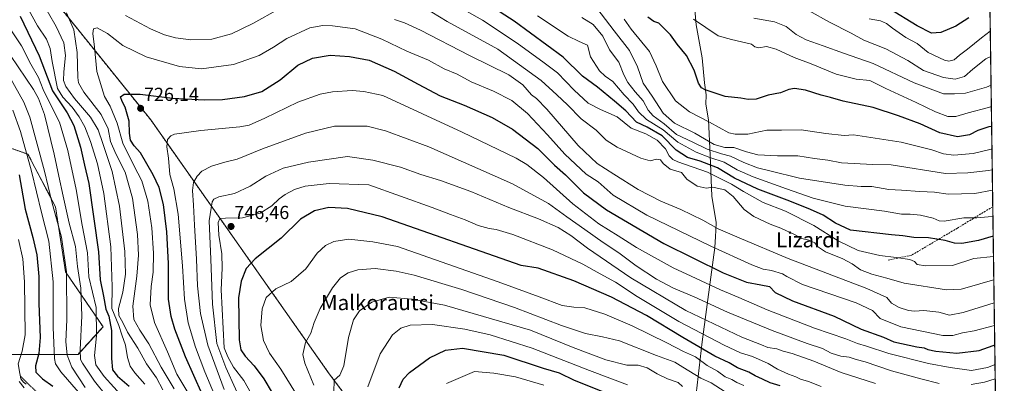
# Model space of a CAD drawing. Units: metres. Extents: x 593457 to 596893, y 4754516 to 4756876.
# Drawn here: x 596367 to 596889, y 4754900 to 4755093 of the extents above; entities that cross this region are included whole.
import ezdxf
from ezdxf.enums import TextEntityAlignment as Align

# ---------------------------------------------------------------- set-up
doc = ezdxf.new("R2010")
doc.units = ezdxf.units.M
doc.header["$MEASUREMENT"] = 0
doc.linetypes.add('TRAZOS', pattern=[0.75, 0.5, -0.25])
doc.linetypes.add('TRAZOSX2', pattern=[1.5, 1, -0.5])
for name, color, linetype, lineweight in [('Arbolado forestal', 92, 'TRAZOS', 0), ('Arbolado forestal CxS', 92, 'Continuous', 0), ('Carátula', 7, 'Continuous', 5), ('Comarca CxS', 133, 'Continuous', 0), ('Comunidad Autónoma CxS', 142, 'Continuous', 0), ('Curva de nivel maestra', 36, 'Continuous', 30), ('Curva de nivel normal', 36, 'Continuous', 0), ('Entidad de ámbito territorial', 19, 'Continuous', 0), ('Entidad de ámbito territorial CxS', 92, 'Continuous', 0), ('Escarpado lineal', 39, 'TRAZOS', 0), ('Municipio CxS', 142, 'Continuous', 0), ('Provincia CxS', 1, 'Continuous', 0), ('Punto de cota en terreno', 7, 'Continuous', 0), ('Rótulo de punto de cota en terreno', 19, 'Continuous', 0), ('Senda', 19, 'TRAZOSX2', 0), ('Texto cartográfico', 19, 'Continuous', 0)]:
    doc.layers.add(name, color=color, linetype=linetype, lineweight=lineweight)
doc.styles.add('Arial', font='txt', dxfattribs={"height": 0.2})

# ---------------------------------------------------------------- blocks, each defined once
blk = doc.blocks.new('*U151')
at = {"layer": 'Arbolado forestal CxS', "color": 92, "linetype": 'Continuous', "lineweight": 0}
blk.add_polyline3d([(596875.77, 4755492.76, 538.07), (596888.6, 4754585.5, 885.45), (596874.41, 4754599.69, 882.17), (596851.77, 4754610.11, 878.26), (596836.82, 4754628.52, 872.67), (596809.25, 4754636.04, 863.44), (596777.93, 4754658.6, 858.14), (596744.33, 4754704.33, 840.39), (596732.2, 4754720.83, 833.43), (596718.51, 4754735.1, 831.78), (596708.64, 4754749.46, 831.9), (596693.83, 4754757.35, 831.7), (596675.85, 4754765.17, 826.1), (596650.91, 4754772.17, 820.09), (596627.9, 4754777.96, 802.79), (596608.92, 4754800.99, 787.15), (596530.8, 4754905.1, 763.71), (596436.06, 4755039.92, 727.77), (596318.83, 4755185.62, 684.67)], dxfattribs=at)
blk = doc.blocks.new('*U174')
at = {"layer": 'Curva de nivel normal', "color": 36, "linetype": 'Continuous', "lineweight": 0}
for points in [[(596881.91, 4755058.46, 665), (596879.41, 4755057.3, 665), (596868.37, 4755054.18, 665), (596862.58, 4755053.77, 665), (596856.62, 4755053.72, 665), (596841.02, 4755059.61, 665), (596819.4, 4755069.96, 665), (596803.58, 4755075.35, 665), (596792.76, 4755079.27, 665), (596783.83, 4755082.37, 665), (596778.53, 4755085.18, 665), (596773.1, 4755089.52, 665), (596767.07, 4755091.98, 665), (596756.07, 4755093.85, 665)], [(596366.22, 4754901.14, 665), (596368.98, 4754897.68, 665)]]:
    blk.add_polyline3d(points, dxfattribs=at)
blk = doc.blocks.new('*U175')
at = {"layer": 'Curva de nivel normal', "color": 36, "linetype": 'Continuous', "lineweight": 0}
blk.add_polyline3d([(596881.69, 4755073.63, 660), (596879.14, 4755072.27, 660), (596872.19, 4755066.81, 660), (596867.74, 4755062.92, 660), (596862.87, 4755061.61, 660), (596856.73, 4755062.5, 660), (596845.99, 4755066.18, 660), (596837.67, 4755071.41, 660), (596826.14, 4755077.61, 660), (596814.47, 4755082.17, 660), (596807.64, 4755086.01, 660), (596796.2, 4755091.9, 660), (596785.45, 4755097.82, 660)], dxfattribs=at)
blk = doc.blocks.new('*U213')
at = {"layer": 'Curva de nivel normal', "color": 36, "linetype": 'Continuous', "lineweight": 0}
blk.add_polyline3d([(596881.5, 4755087.09, 655), (596876.74, 4755083.57, 655), (596869.42, 4755077.44, 655), (596865.11, 4755074.3, 655), (596862.36, 4755071.8, 655), (596859.48, 4755071.14, 655), (596857.19, 4755071.6, 655), (596848.51, 4755075.72, 655), (596842.74, 4755080.52, 655), (596836.63, 4755083.65, 655), (596829.54, 4755088.58, 655), (596826.36, 4755091.06, 655), (596823.16, 4755092.52, 655), (596817.27, 4755093.64, 655)], dxfattribs=at)
blk = doc.blocks.new('*U228')
at = {"layer": 'Curva de nivel normal', "color": 36, "linetype": 'Continuous', "lineweight": 0}
for points in [[(596882.071281, 4755047.019215, 670), (596880.58, 4755046.47, 670), (596869.74, 4755043.62, 670), (596863.23, 4755041.68, 670), (596859.03, 4755041.78, 670), (596852.46, 4755044.2, 670), (596842.14, 4755049.17, 670), (596826.13, 4755056.6, 670), (596817.61, 4755060.78, 670), (596810.25, 4755061.63, 670), (596799.75, 4755064.17, 670), (596786.36, 4755069.64, 670), (596777.34, 4755073.12, 670), (596767.95, 4755077.54, 670), (596762.66, 4755078.85, 670), (596758.76, 4755078.25, 670), (596756.62, 4755078.66, 670), (596754.71, 4755080.08, 670), (596744.18, 4755082.56, 670), (596737.1, 4755084.59, 670), (596724.05, 4755093.35, 670)], [(596365.81, 4754976.5, 670), (596368.13, 4754966.19, 670), (596368.99, 4754954.04, 670), (596369.5, 4754925.77, 670), (596367.78, 4754917.11, 670), (596365.66, 4754910.5, 670), (596366.64, 4754905.34, 670), (596367.1, 4754902.48, 670), (596368.53, 4754900.66, 670), (596369.97, 4754899.7, 670)]]:
    blk.add_polyline3d(points, dxfattribs=at)
blk = doc.blocks.new('*U233')
at = {"layer": 'Curva de nivel maestra', "color": 36, "linetype": 'Continuous', "lineweight": 30}
for points in [[(596882.22, 4755036.49, 675), (596880.63, 4755036.24, 675), (596874.91, 4755034.28, 675), (596870.39, 4755031.99, 675), (596864.08, 4755030.88, 675), (596854.72, 4755033.06, 675), (596844.24, 4755037.86, 675), (596832.7, 4755042.14, 675), (596819.41, 4755046.58, 675), (596803.41, 4755049.89, 675), (596796.74, 4755051.79, 675), (596791.72, 4755053.02, 675), (596783.38, 4755055.75, 675), (596777.67, 4755056.67, 675), (596774.6, 4755056.1, 675), (596770.26, 4755054.33, 675), (596763.69, 4755052.99, 675), (596757.23, 4755050.93, 675), (596752.96, 4755050.68, 675), (596749.11, 4755051.48, 675), (596740.85, 4755052.32, 675), (596730.16, 4755055.94, 675), (596728.26, 4755056.99, 675), (596726.62, 4755059.43, 675), (596724.34, 4755066.38, 675), (596720.33, 4755074.06, 675), (596715.38, 4755080.2, 675), (596711.87, 4755085.1, 675), (596705.61, 4755091.31, 675), (596702.97, 4755092.11, 675), (596699.78, 4755094.48, 675)], [(596366.16, 4755010.86, 675), (596369.5, 4754992.53, 675), (596373.56, 4754977.59, 675), (596375.58, 4754968.28, 675), (596376.7, 4754956.73, 675), (596376.72, 4754942.42, 675), (596377.47, 4754924.44, 675), (596376.76, 4754915.96, 675), (596374.82, 4754909.44, 675), (596375.03, 4754906.11, 675), (596378.67, 4754902.43, 675), (596384.12, 4754898.58, 675)]]:
    blk.add_polyline3d(points, dxfattribs=at)
blk = doc.blocks.new('*U243')
at = {"layer": 'Curva de nivel maestra', "color": 36, "linetype": 'Continuous', "lineweight": 30}
blk.add_polyline3d([(596870.15, 4755094.04, 650), (596863.26, 4755089.72, 650), (596855.2, 4755086.4, 650), (596850.29, 4755085.94, 650), (596842.74, 4755089.86, 650), (596827.74, 4755099.13, 650)], dxfattribs=at)
blk = doc.blocks.new('5PATER')
at = {"layer": 'Carátula', "linetype": 'Continuous', "lineweight": 5}
h = blk.add_hatch(color=250, dxfattribs=at)
edge = h.paths.add_edge_path()
edge.add_ellipse((0, 0.01), major_axis=(-1.33, -1.34), ratio=0.999422, start_angle=0, end_angle=360)

msp = doc.modelspace()

# ---------------------------------------------------------------- linework, layer by layer
at = {"layer": 'Arbolado forestal', "color": 92, "linetype": 'TRAZOS', "lineweight": 0}
for points in [[(596875.77, 4755492.76, 538.07), (596876.11, 4755468.63, 545.59), (596876.57, 4755436.23, 559.32), (596876.97, 4755407.46, 569.09), (596882.82, 4754993.87, 693.58), (596888.6, 4754585.5, 885.45)], [(596732.2, 4754720.83, 833.43), (596718.51, 4754735.1, 831.78), (596708.63, 4754749.46, 831.9), (596693.83, 4754757.35, 831.7), (596675.85, 4754765.17, 826.1), (596650.91, 4754772.17, 820.09), (596627.9, 4754777.96, 802.79), (596608.92, 4754800.99, 787.15), (596530.8, 4754905.1, 763.71), (596436.06, 4755039.92, 727.78), (596318.82, 4755185.62, 684.67), (596292.74, 4755213.55, 672.59), (596280.02, 4755240.54, 665.81), (596262.23, 4755319.47, 657.11), (596246.36, 4755345.11, 650.21), (596227.52, 4755362.43, 645.22), (596209.2, 4755384.2, 641.48), (596192.26, 4755428.23, 642.53)], [(596340.35, 4755032.38, 661.82), (596370.9, 4755021.75, 679.75), (596385.51, 4754993.86, 686), (596390.82, 4754959.33, 684.01), (596410.74, 4754930.11, 696.36), (596397.46, 4754915.5, 688.94), (596373.55, 4754915.5, 672.8), (596352.3, 4754915.5, 654.38)]]:
    msp.add_polyline3d(points, dxfattribs=at)
at = {"layer": 'Arbolado forestal CxS', "color": 92, "linetype": 'Continuous', "lineweight": 0}
for points in [[(596318.83, 4755185.62, 684.67), (596436.06, 4755039.92, 727.77), (596530.8, 4754905.1, 763.71), (596608.92, 4754800.99, 787.15)], [(596340.35, 4755032.38, 661.82), (596370.9, 4755021.75, 679.75), (596385.51, 4754993.86, 686), (596390.82, 4754959.33, 684.01), (596410.74, 4754930.11, 696.36), (596397.46, 4754915.5, 688.94), (596373.55, 4754915.5, 672.8), (596352.3, 4754915.5, 654.38)], [(596352.3, 4754915.5, 654.38), (596373.55, 4754915.5, 672.8), (596397.46, 4754915.5, 688.94), (596410.74, 4754930.11, 696.36), (596390.82, 4754959.33, 684.01), (596385.51, 4754993.86, 686), (596370.9, 4755021.75, 679.75), (596340.35, 4755032.38, 661.82)]]:
    msp.add_polyline3d(points, dxfattribs=at)
at = {"layer": 'Comarca CxS', "color": 133, "linetype": 'Continuous', "lineweight": 0}
msp.add_polyline3d([(596856.2, 4756876.25, 646.05), (596888.92, 4754562.78, 889.21), (595954.78, 4754549.82, 636.78)], dxfattribs=at)
msp.add_polyline3d([(596856.2, 4756876.25, 646.05), (596888.92, 4754562.78, 889.21), (595954.78, 4754549.82, 636.78)], dxfattribs=at)
at = {"layer": 'Comunidad Autónoma CxS', "color": 142, "linetype": 'Continuous', "lineweight": 0}
msp.add_polyline3d([(596888.92, 4754562.78, 889.21), (593489.23, 4754515.61, 893.06), (593457.66, 4756829.08, 964.37), (596856.2, 4756876.25, 646.05), (596888.92, 4754562.78, 889.21)], close=True, dxfattribs=at)
msp.add_polyline3d([(596888.92, 4754562.78, 889.21), (593489.23, 4754515.61, 893.06), (593457.66, 4756829.08, 964.37), (596856.2, 4756876.25, 646.05), (596888.92, 4754562.78, 889.21)], close=True, dxfattribs=at)
at = {"layer": 'Curva de nivel maestra', "color": 36, "linetype": 'Continuous', "lineweight": 30}
for points in [[(596883.04, 4754978.24, 700), (596875.31, 4754975.98, 700), (596866.3, 4754974.4, 700), (596862.41, 4754974.48, 700), (596857.63, 4754975.9, 700), (596848.65, 4754977.38, 700), (596840.97, 4754977.57, 700), (596835.07, 4754978.48, 700), (596829.07, 4754978.97, 700), (596807.37, 4754981.42, 700), (596799.42, 4754985.04, 700), (596792.81, 4754989.41, 700), (596786.07, 4754992.31, 700), (596775.05, 4754996.82, 700), (596758.15, 4755003.2, 700), (596745.83, 4755009.03, 700), (596736.81, 4755014.52, 700), (596727.49, 4755018.1, 700), (596720.8, 4755020.03, 700), (596714.79, 4755023.89, 700), (596707.39, 4755031.51, 700), (596699.43, 4755036.01, 700), (596693.75, 4755038.79, 700), (596688.08, 4755044.78, 700), (596682.13, 4755049.83, 700), (596673.02, 4755057.36, 700), (596665.16, 4755063.2, 700), (596654.94, 4755073.29, 700), (596628.9, 4755092.4, 700), (596600.5, 4755110.7, 700)], [(596366.69, 4755095.06, 700), (596376.79, 4755074.01, 700), (596383.97, 4755055.39, 700), (596391.68, 4755043.71, 700), (596395.28, 4755036.88, 700), (596398.81, 4755025.45, 700), (596400.96, 4755015.89, 700), (596403.23, 4755006.26, 700), (596408.28, 4754969.96, 700), (596409.25, 4754955.09, 700), (596411.04, 4754946.44, 700), (596412.24, 4754939.44, 700), (596413.73, 4754935.77, 700), (596415.27, 4754928.11, 700), (596415.22, 4754913.23, 700), (596415.72, 4754907.26, 700), (596418.37, 4754903.97, 700), (596424.64, 4754898.56, 700)], [(596463.29, 4754894.36, 725), (596454.51, 4754914.21, 725), (596448.87, 4754928.92, 725), (596446.91, 4754935.52, 725), (596445.52, 4754944.81, 725), (596445.48, 4754963.77, 725), (596444.6, 4754980.45, 725), (596442.76, 4754995.12, 725), (596440.46, 4755004.02, 725), (596437.27, 4755010.74, 725), (596430.55, 4755022.44, 725), (596427.22, 4755026.19, 725), (596425.38, 4755029.11, 725), (596424.78, 4755032.93, 725), (596424.58, 4755039.3, 725), (596422.43, 4755046.62, 725), (596420.81, 4755049.65, 725), (596420.07, 4755052.14, 725), (596421.87, 4755053.58, 725), (596430.37, 4755053.62, 725), (596447.53, 4755051.55, 725), (596464.53, 4755050.54, 725), (596474.07, 4755050.81, 725), (596485.74, 4755052.4, 725), (596495.07, 4755055.06, 725), (596504.74, 4755061.29, 725), (596514.17, 4755069.01, 725), (596521.8, 4755072.77, 725), (596531.19, 4755074.24, 725), (596541.49, 4755073.66, 725), (596551.96, 4755071.66, 725), (596565.22, 4755065.86, 725), (596578.01, 4755058.89, 725), (596589.58, 4755052.74, 725), (596602.29, 4755047.81, 725), (596617.17, 4755041.25, 725), (596628.02, 4755035.09, 725), (596641.42, 4755024.81, 725), (596650.26, 4755015.97, 725), (596656.02, 4755010.72, 725), (596665.6, 4755001.3, 725), (596677.84, 4754992.21, 725), (596708.34, 4754974.34, 725), (596739.83, 4754958.71, 725), (596752.2, 4754953.86, 725), (596759.77, 4754952.41, 725), (596764.36, 4754951.44, 725), (596767.41, 4754948.26, 725), (596776.56, 4754943.83, 725), (596798.63, 4754935.79, 725), (596812.97, 4754928.89, 725), (596824.79, 4754924.55, 725), (596830.36, 4754922.22, 725), (596842.5, 4754919.47, 725), (596846.43, 4754918.91, 725), (596848.41, 4754918.04, 725), (596852.51, 4754917.13, 725), (596863.8, 4754916.12, 725), (596875.57, 4754917.47, 725), (596882.99, 4754920.18, 725), (596883.86, 4754920.47, 725)], [(596769.99, 4754898.71, 750), (596764.63, 4754900.33, 750), (596760.62, 4754902.32, 750), (596756.68, 4754904.04, 750), (596753.34, 4754906.04, 750), (596747.34, 4754908.37, 750), (596742.94, 4754910.98, 750), (596735.25, 4754914.62, 750), (596718.33, 4754924.36, 750), (596699.14, 4754936.1, 750), (596680.46, 4754945.86, 750), (596660.53, 4754954.49, 750), (596641.6, 4754961.27, 750), (596632.56, 4754962.66, 750), (596558.87, 4754988.57, 750), (596540.42, 4754992.92, 750), (596530.6, 4754993.36, 750), (596522.95, 4754991.68, 750), (596515.58, 4754987.19, 750), (596505.28, 4754977.1, 750), (596491.41, 4754966.27, 750), (596486.6, 4754960.98, 750), (596484.08, 4754954.32, 750), (596482.61, 4754945.44, 750), (596482.9, 4754923.28, 750), (596483.87, 4754917.91, 750), (596486.08, 4754914.45, 750), (596490.99, 4754909.36, 750), (596496.08, 4754902.44, 750), (596504.9, 4754887.6, 750)], [(596567.8, 4754897.77, 775), (596570.02, 4754902.3, 775), (596573.4, 4754905.89, 775), (596583.92, 4754913.71, 775), (596592.49, 4754917.76, 775), (596601.41, 4754918.78, 775), (596623.37, 4754915.07, 775), (596644.23, 4754908.19, 775), (596652.7, 4754905.61, 775), (596660.74, 4754901.86, 775), (596676.31, 4754895.64, 775)]]:
    msp.add_polyline3d(points, dxfattribs=at)
at = {"layer": 'Curva de nivel normal', "color": 36, "linetype": 'Continuous', "lineweight": 0}
for points in [[(596377.82, 4755103.77, 710), (596385.86, 4755089.44, 710), (596389.89, 4755080.84, 710), (596390.77, 4755074.04, 710), (596389.93, 4755065.51, 710), (596389.78, 4755060.77, 710), (596390.92, 4755057.72, 710), (596395.59, 4755051.25, 710), (596404.1, 4755041.39, 710), (596408.22, 4755034.6, 710), (596410.57, 4755027.4, 710), (596415.62, 4755012.6, 710), (596419.46, 4754994.11, 710), (596422.24, 4754970.13, 710), (596422.64, 4754958.11, 710), (596421.21, 4754948.44, 710), (596419.02, 4754939.76, 710), (596419.11, 4754936.07, 710), (596421.19, 4754932.38, 710), (596423.7, 4754927.23, 710), (596429.22, 4754918.72, 710), (596433.82, 4754910.44, 710), (596439.02, 4754903.03, 710), (596442.45, 4754896.67, 710)], [(596883.2, 4754967.48, 705), (596872.75, 4754966.32, 705), (596861.52, 4754962.69, 705), (596847.18, 4754962.5, 705), (596842.71, 4754963.22, 705), (596841.35, 4754964.8, 705), (596838.74, 4754965.78, 705), (596831.56, 4754966.93, 705), (596822.87, 4754967.89, 705), (596811.33, 4754970.67, 705), (596800.7, 4754975.73, 705), (596787.93, 4754983.96, 705), (596772.83, 4754991.46, 705), (596760.97, 4754996.05, 705), (596750.51, 4755001.88, 705), (596744.18, 4755005.88, 705), (596731.49, 4755012.18, 705), (596715.76, 4755017.74, 705), (596713.04, 4755018.95, 705), (596711.05, 4755020.89, 705), (596709.18, 4755024.64, 705), (596704.66, 4755029.16, 705), (596698.68, 4755032.54, 705), (596691, 4755035.48, 705), (596683.46, 4755041.6, 705), (596674.6, 4755045.41, 705), (596668.12, 4755048.82, 705), (596660.68, 4755055.71, 705), (596651.85, 4755064.88, 705), (596644.85, 4755070.26, 705), (596630.44, 4755080.72, 705), (596612.04, 4755092.85, 705), (596590.95, 4755104.87, 705)], [(596369.33, 4755102.03, 705), (596375.96, 4755089.88, 705), (596380.82, 4755082.74, 705), (596382.76, 4755077.91, 705), (596383.8, 4755070.99, 705), (596386.63, 4755056.52, 705), (596389.34, 4755052.04, 705), (596394.29, 4755046.7, 705), (596398, 4755041.64, 705), (596401.1, 4755036.18, 705), (596404.12, 4755028.53, 705), (596407.82, 4755016.64, 705), (596411.17, 4755000.81, 705), (596414.96, 4754972.63, 705), (596415.55, 4754951.41, 705), (596415.46, 4754939.83, 705), (596419.14, 4754930.84, 705), (596420.78, 4754925.82, 705), (596422.68, 4754920.38, 705), (596423.78, 4754913.82, 705), (596425.17, 4754909.2, 705), (596427.56, 4754905.6, 705), (596432.87, 4754899.67, 705)], [(596504.18, 4755098.85, 715), (596490.15, 4755091.16, 715), (596478.86, 4755085.68, 715), (596468.39, 4755082.84, 715), (596457.4, 4755082.39, 715), (596449.17, 4755083.49, 715), (596443.28, 4755085.14, 715), (596435.85, 4755088.22, 715), (596422.74, 4755095.29, 715)], [(596883.37, 4754955.03, 710), (596880.14, 4754954.08, 710), (596871.74, 4754951.72, 710), (596866.07, 4754950.01, 710), (596858.26, 4754949.66, 710), (596835.84, 4754953.21, 710), (596826.65, 4754956.02, 710), (596818.67, 4754958.04, 710), (596812.64, 4754960.34, 710), (596808.28, 4754963.56, 710), (596803.26, 4754966.28, 710), (596794, 4754969.94, 710), (596789.78, 4754972.82, 710), (596788.33, 4754974.61, 710), (596785.15, 4754976.19, 710), (596781.5, 4754977.05, 710), (596777.88, 4754978.94, 710), (596770.44, 4754982.4, 710), (596764.7, 4754984.52, 710), (596756.1, 4754988.6, 710), (596750.98, 4754992.46, 710), (596745.11, 4754999.25, 710), (596740.59, 4755002.73, 710), (596736.6, 4755003.77, 710), (596734.29, 4755004.24, 710), (596730.68, 4755003.7, 710), (596725.93, 4755004.7, 710), (596720.43, 4755008.42, 710), (596717.65, 4755012.08, 710), (596711.56, 4755013.87, 710), (596707.87, 4755016.8, 710), (596706.52, 4755018.73, 710), (596704.41, 4755019.12, 710), (596701.05, 4755018.17, 710), (596696.05, 4755019.57, 710), (596683.54, 4755025.42, 710), (596677.7, 4755029.15, 710), (596672.39, 4755034.55, 710), (596664.5, 4755040.54, 710), (596657.16, 4755047.86, 710), (596651.54, 4755053.22, 710), (596643.19, 4755060.78, 710), (596620.12, 4755077.42, 710), (596593.25, 4755092.1, 710), (596577.04, 4755102.08, 710)], [(596882.55, 4755013.38, 685), (596880.58, 4755013.05, 685), (596869.59, 4755011.78, 685), (596857.76, 4755011.46, 685), (596828.91, 4755016.1, 685), (596819.22, 4755016.26, 685), (596802.49, 4755017.19, 685), (596795.36, 4755018.51, 685), (596788.28, 4755019.45, 685), (596779.34, 4755020.82, 685), (596768.61, 4755020.81, 685), (596758.09, 4755021.47, 685), (596752.07, 4755022.9, 685), (596745.41, 4755025.32, 685), (596740.65, 4755025.2, 685), (596735.04, 4755026.92, 685), (596724.65, 4755032.83, 685), (596713.97, 4755038.13, 685), (596707.84, 4755043.59, 685), (596702.04, 4755052.51, 685), (596697.36, 4755059.4, 685), (596694.39, 4755068.09, 685), (596690.04, 4755076.86, 685), (596682, 4755087.15, 685), (596672.71, 4755099.22, 685)], [(596391.31, 4755096.77, 715), (596395.19, 4755087.77, 715), (596396.99, 4755075.77, 715), (596397.34, 4755062.45, 715), (596397.76, 4755059.65, 715), (596400.61, 4755054.6, 715), (596409.76, 4755042.79, 715), (596413.44, 4755035.14, 715), (596414.7, 4755028.4, 715), (596417.48, 4755021.85, 715), (596422.47, 4755012.22, 715), (596426.34, 4754998.46, 715), (596428.97, 4754979.11, 715), (596429.52, 4754968.16, 715), (596428.66, 4754957, 715), (596426.6, 4754941.14, 715), (596427.06, 4754934.01, 715), (596430.2, 4754928.39, 715), (596434.96, 4754921, 715), (596441.63, 4754908.75, 715), (596448.46, 4754897.11, 715)], [(596883.54, 4754942.85, 715), (596867.11, 4754937.7, 715), (596859.77, 4754936.38, 715), (596854.13, 4754937.9, 715), (596846.27, 4754938.85, 715), (596841.2, 4754938.36, 715), (596838.07, 4754938.69, 715), (596833.07, 4754940.31, 715), (596829.04, 4754942.63, 715), (596826.66, 4754945.68, 715), (596816, 4754950.36, 715), (596774.29, 4754966.45, 715), (596748.2, 4754977.33, 715), (596737.16, 4754982.06, 715), (596728.95, 4754986.73, 715), (596717.34, 4754992.32, 715), (596706.62, 4754996.83, 715), (596694.58, 4755003.02, 715), (596681.78, 4755011.09, 715), (596672.85, 4755016.79, 715), (596662.79, 4755026.39, 715), (596646.17, 4755045.64, 715), (596640.72, 4755051.38, 715), (596638.1, 4755053.32, 715), (596633.55, 4755058.58, 715), (596626.12, 4755063.9, 715), (596605.09, 4755074.13, 715), (596579.21, 4755087.53, 715), (596570.67, 4755091.49, 715), (596565.31, 4755093.24, 715)], [(596882.9, 4754988.69, 695), (596880.38, 4754988.54, 695), (596874.41, 4754987.95, 695), (596867.41, 4754987.98, 695), (596857.04, 4754986.16, 695), (596854.39, 4754986.42, 695), (596851.13, 4754987.83, 695), (596844.43, 4754989.42, 695), (596838.94, 4754989.98, 695), (596834.41, 4754989.99, 695), (596825.41, 4754991.44, 695), (596804.4, 4754994.12, 695), (596787.44, 4754998.36, 695), (596773.38, 4755003.42, 695), (596755.62, 4755009.65, 695), (596747.14, 4755013.5, 695), (596740.21, 4755017.58, 695), (596732.7, 4755020.06, 695), (596725.5, 4755022.76, 695), (596715.7, 4755028.09, 695), (596707.9, 4755034.72, 695), (596699.04, 4755040.17, 695), (596694.75, 4755044.28, 695), (596692.06, 4755048.3, 695), (596687.23, 4755053.27, 695), (596681.2, 4755060.34, 695), (596677.11, 4755063.21, 695), (596674.13, 4755065.97, 695), (596669.45, 4755073.49, 695), (596667.77, 4755079.64, 695), (596663.43, 4755081.47, 695), (596657.59, 4755084.46, 695), (596641.25, 4755095.11, 695)], [(596882.7, 4755002.57, 690), (596873.21, 4755000.91, 690), (596859.07, 4755000.6, 690), (596851.95, 4755001.54, 690), (596844.06, 4755001.99, 690), (596834.41, 4755002.68, 690), (596827.61, 4755003.03, 690), (596818.55, 4755004.57, 690), (596812.89, 4755004.5, 690), (596804.3, 4755005.32, 690), (596780.21, 4755009.09, 690), (596764.48, 4755012.89, 690), (596757.93, 4755014.56, 690), (596750.7, 4755017.24, 690), (596743.59, 4755020.68, 690), (596738.82, 4755021.97, 690), (596731.2, 4755024.39, 690), (596723.73, 4755028.05, 690), (596714.93, 4755032.27, 690), (596708.46, 4755037.88, 690), (596702.59, 4755042.08, 690), (596700.01, 4755045.11, 690), (596697.29, 4755050.13, 690), (596692.98, 4755054.86, 690), (596689.09, 4755059.79, 690), (596687.12, 4755063.82, 690), (596684.42, 4755070.51, 690), (596679.42, 4755077.07, 690), (596675.85, 4755084.34, 690), (596670.86, 4755090.63, 690), (596664.75, 4755094.29, 690)], [(596882.39, 4755024.5, 680), (596882.03, 4755024.4, 680), (596872.4, 4755022.16, 680), (596862.07, 4755021.24, 680), (596856.74, 4755021.89, 680), (596850.41, 4755024.11, 680), (596834.19, 4755028.07, 680), (596808.86, 4755032.04, 680), (596804, 4755031.62, 680), (596794.3, 4755032.72, 680), (596781.12, 4755034.61, 680), (596770.74, 4755034.44, 680), (596762.92, 4755034.52, 680), (596752.84, 4755032.38, 680), (596746.08, 4755032.3, 680), (596742.74, 4755033.14, 680), (596732.42, 4755038.77, 680), (596721.82, 4755044.28, 680), (596714.38, 4755050.04, 680), (596707.57, 4755060.26, 680), (596704.22, 4755068.64, 680), (596700.66, 4755076.23, 680), (596690.88, 4755088.17, 680), (596687.25, 4755093.45, 680)], [(596362.16, 4755087.19, 695), (596367.56, 4755079.25, 695), (596372.46, 4755069.46, 695), (596376.45, 4755062.48, 695), (596379.02, 4755056.09, 695), (596382.73, 4755048.43, 695), (596387.59, 4755038.77, 695), (596392.06, 4755023.77, 695), (596396.42, 4755003.04, 695), (596399.71, 4754984.09, 695), (596402.47, 4754969.34, 695), (596403.28, 4754956.65, 695), (596407.09, 4754940.34, 695), (596407.34, 4754925.24, 695), (596406.29, 4754914.95, 695), (596406.93, 4754909.92, 695), (596411.29, 4754903.71, 695), (596421.55, 4754892.44, 695)], [(596883.72, 4754930.79, 720), (596872.99, 4754927.97, 720), (596866.68, 4754926.96, 720), (596861.68, 4754925.52, 720), (596856.28, 4754925.52, 720), (596833.98, 4754930.09, 720), (596823.1, 4754934.47, 720), (596818.9, 4754938.81, 720), (596810.28, 4754942.76, 720), (596781.77, 4754952.6, 720), (596773.52, 4754956.84, 720), (596771.22, 4754958.25, 720), (596765.36, 4754960.06, 720), (596761.02, 4754960.72, 720), (596754.94, 4754963.06, 720), (596733.28, 4754972.83, 720), (596699.33, 4754989.44, 720), (596681.48, 4754999.98, 720), (596673.45, 4755007.14, 720), (596667.06, 4755011.18, 720), (596655.69, 4755021.68, 720), (596646.64, 4755032, 720), (596635.97, 4755043.25, 720), (596627.7, 4755050.21, 720), (596617.95, 4755055.17, 720), (596606, 4755060.22, 720), (596598.6, 4755064.15, 720), (596591.7, 4755067.03, 720), (596583.48, 4755071.67, 720), (596572, 4755076.37, 720), (596558.67, 4755082.72, 720), (596544.54, 4755088.24, 720), (596532.52, 4755089.94, 720), (596527.36, 4755090.11, 720), (596520.54, 4755088.85, 720), (596508.2, 4755083.1, 720), (596501.23, 4755078.46, 720), (596493.58, 4755074.13, 720), (596479.94, 4755069.3, 720), (596462.96, 4755066.98, 720), (596451.3, 4755068.33, 720), (596433.7, 4755073.5, 720), (596421.27, 4755079.38, 720), (596413.07, 4755085.74, 720), (596407.54, 4755088.82, 720), (596405.63, 4755088.32, 720), (596405.26, 4755085.83, 720), (596406.18, 4755078.54, 720), (596407.36, 4755065.64, 720), (596411.52, 4755052.3, 720), (596414.49, 4755047.14, 720), (596418.16, 4755038.2, 720), (596421.27, 4755027.5, 720), (596427.02, 4755015.71, 720), (596431.4, 4755007.6, 720), (596434.55, 4754996.74, 720), (596436.66, 4754982.66, 720), (596437.59, 4754969.12, 720), (596437.28, 4754959.11, 720), (596436.3, 4754951.54, 720), (596435.72, 4754941.85, 720), (596437.96, 4754932.38, 720), (596444.86, 4754916.9, 720), (596449.98, 4754905.04, 720), (596455.71, 4754895.22, 720)], [(596357.58, 4755080.12, 690), (596373.77, 4755056.14, 690), (596376.52, 4755051.36, 690), (596379.63, 4755042.8, 690), (596384.88, 4755021.79, 690), (596387.22, 4755010.11, 690), (596389.65, 4754999.44, 690), (596392.72, 4754985.11, 690), (596396.09, 4754972.76, 690), (596397.15, 4754962.16, 690), (596399, 4754950.7, 690), (596399.52, 4754935.97, 690), (596398.56, 4754917.96, 690), (596398.82, 4754912.74, 690), (596399.8, 4754910.77, 690), (596406.26, 4754901.18, 690), (596412.78, 4754893.2, 690)], [(596361.34, 4755062.66, 685), (596368.76, 4755049.29, 685), (596371.86, 4755041.31, 685), (596379.75, 4755012.77, 685), (596383.5, 4754996.44, 685), (596388.62, 4754977.77, 685), (596391.34, 4754959.27, 685), (596391.55, 4754933.75, 685), (596391.06, 4754922.27, 685), (596391.72, 4754915.11, 685), (596394.22, 4754908.77, 685), (596401.3, 4754897.89, 685)], [(596884.01, 4754910.04, 730), (596880.06, 4754908.43, 730), (596871.47, 4754906.84, 730), (596860.11, 4754908.48, 730), (596848.62, 4754910.65, 730), (596827.65, 4754916, 730), (596815.82, 4754919.79, 730), (596811.02, 4754921.19, 730), (596804.78, 4754923.77, 730), (596788.25, 4754929.44, 730), (596763.14, 4754939.17, 730), (596748, 4754945.69, 730), (596738.4, 4754949.7, 730), (596722.74, 4754957.08, 730), (596713.16, 4754961.46, 730), (596693.74, 4754972.18, 730), (596684.07, 4754978.37, 730), (596673.73, 4754984.83, 730), (596660.04, 4754995.41, 730), (596644.41, 4755009.45, 730), (596635.56, 4755016.35, 730), (596629.98, 4755019.68, 730), (596601.23, 4755033.43, 730), (596559.24, 4755052.94, 730), (596549.03, 4755055.05, 730), (596542.96, 4755055.51, 730), (596532.48, 4755054.88, 730), (596525.9, 4755053.6, 730), (596514.07, 4755049.37, 730), (596496.62, 4755040.77, 730), (596488.19, 4755037.22, 730), (596483.28, 4755036.19, 730), (596462.68, 4755034.39, 730), (596448.71, 4755032.32, 730), (596446.64, 4755031.46, 730), (596444.98, 4755029.48, 730), (596444.55, 4755025.64, 730), (596445.39, 4755019.69, 730), (596446.17, 4755011.03, 730), (596448.23, 4755003.42, 730), (596450.6, 4754989.96, 730), (596452.88, 4754962.42, 730), (596453.96, 4754944.86, 730), (596455.99, 4754932.26, 730), (596459.79, 4754919.37, 730), (596464.71, 4754906.22, 730), (596469.9, 4754893.97, 730)], [(596362.83, 4755045.13, 680), (596366.96, 4755033.83, 680), (596372.8, 4755012.66, 680), (596378.02, 4754990.72, 680), (596381.9, 4754975.66, 680), (596384.23, 4754954, 680), (596384.24, 4754929.82, 680), (596385.06, 4754913.24, 680), (596385.57, 4754910.54, 680), (596388.26, 4754906.3, 680), (596397.72, 4754895.42, 680)], [(596475.07, 4754896.77, 735), (596466.31, 4754920.34, 735), (596462.44, 4754937.14, 735), (596460.88, 4754951.94, 735), (596460.34, 4754966.1, 735), (596459.2, 4754984.11, 735), (596458.82, 4754994.64, 735), (596458.17, 4755002.55, 735), (596458.66, 4755006.64, 735), (596460.61, 4755010.12, 735), (596463.23, 4755012.67, 735), (596468.3, 4755015.34, 735), (596475.42, 4755017.42, 735), (596481.95, 4755019.06, 735), (596495.41, 4755024.5, 735), (596518.17, 4755032.82, 735), (596533.58, 4755036.62, 735), (596550.95, 4755036.65, 735), (596560.67, 4755034.09, 735), (596583.61, 4755025.64, 735), (596628.01, 4755006.04, 735), (596647.16, 4754995.53, 735), (596656.73, 4754988.43, 735), (596666.42, 4754981.79, 735), (596676.11, 4754974.81, 735), (596684.32, 4754969.35, 735), (596693.52, 4754962.56, 735), (596704.34, 4754955.38, 735), (596713.33, 4754950.7, 735), (596724.37, 4754946.05, 735), (596742.14, 4754937.91, 735), (596765.73, 4754928.07, 735), (596784.37, 4754921.3, 735), (596792.4, 4754918.61, 735), (596797.04, 4754916.2, 735), (596802.23, 4754914.53, 735), (596806.58, 4754913.97, 735), (596810.38, 4754912.83, 735), (596815.07, 4754911.46, 735), (596829.06, 4754906.74, 735), (596844.63, 4754902.58, 735), (596854.31, 4754899.96, 735)], [(596820.63, 4754900.09, 740), (596802.37, 4754905.91, 740), (596787.8, 4754911.88, 740), (596776.31, 4754916.01, 740), (596771.53, 4754917.23, 740), (596768.21, 4754918.35, 740), (596763.41, 4754919.19, 740), (596760.01, 4754920.48, 740), (596749.62, 4754924.69, 740), (596719.98, 4754938.85, 740), (596690.78, 4754956.19, 740), (596667.86, 4754971.89, 740), (596658.9, 4754978.65, 740), (596652.13, 4754982.81, 740), (596641.8, 4754987.42, 740), (596626.01, 4754993.51, 740), (596605.86, 4755001.87, 740), (596589.82, 4755007.75, 740), (596579.31, 4755010.99, 740), (596568.55, 4755014.78, 740), (596553.88, 4755018.52, 740), (596540.42, 4755020.44, 740), (596519.67, 4755017.51, 740), (596506.38, 4755014.33, 740), (596497.03, 4755010.11, 740), (596488.75, 4755004.79, 740), (596480.48, 4755000.95, 740), (596472.09, 4754999.07, 740), (596469.44, 4754997.79, 740), (596468.69, 4754996.42, 740), (596467.11, 4754986.33, 740), (596467.96, 4754966.03, 740), (596468.74, 4754942.14, 740), (596471.14, 4754921.33, 740), (596475.97, 4754908.45, 740), (596486.22, 4754885.88, 740)], [(596791.74, 4754898.49, 745), (596785.02, 4754901.08, 745), (596780.85, 4754902.26, 745), (596778.39, 4754903.56, 745), (596774.46, 4754905.03, 745), (596768.67, 4754907.71, 745), (596763.58, 4754910.7, 745), (596755.39, 4754914.43, 745), (596749.03, 4754916.38, 745), (596740.3, 4754920.31, 745), (596716.21, 4754932.91, 745), (596694.2, 4754946.23, 745), (596682.72, 4754953.76, 745), (596674.43, 4754958.23, 745), (596665.36, 4754963.45, 745), (596649.18, 4754971, 745), (596628.1, 4754979.16, 745), (596619.33, 4754981.85, 745), (596615.62, 4754982.27, 745), (596609.78, 4754983.81, 745), (596602.92, 4754986.82, 745), (596595.17, 4754989.65, 745), (596585.44, 4754993.48, 745), (596551.79, 4755005.49, 745), (596530.74, 4755006.25, 745), (596518.07, 4755004.81, 745), (596512.41, 4755003.04, 745), (596507.36, 4755000.32, 745), (596504.23, 4754998.03, 745), (596500.36, 4754994.36, 745), (596494.07, 4754990.4, 745), (596484.66, 4754987.9, 745), (596475.74, 4754987.8, 745), (596472.79, 4754987.56, 745), (596471.81, 4754985.52, 745), (596472.21, 4754978.77, 745), (596473.73, 4754968.76, 745), (596473.87, 4754961.24, 745), (596473.38, 4754949.74, 745), (596475.02, 4754919, 745), (596476.99, 4754914.15, 745), (596479.91, 4754908.75, 745), (596485.48, 4754901.6, 745), (596491.01, 4754891.9, 745)], [(596750.69, 4754899.03, 755), (596747.05, 4754900.49, 755), (596744.31, 4754902.07, 755), (596740.78, 4754903.49, 755), (596736.74, 4754906.52, 755), (596731.21, 4754909.58, 755), (596725.03, 4754914.11, 755), (596718.79, 4754917, 755), (596709.92, 4754921.62, 755), (596691.47, 4754930.59, 755), (596677.02, 4754936.76, 755), (596666.44, 4754940.22, 755), (596660.54, 4754940.5, 755), (596654.26, 4754941.42, 755), (596642.05, 4754946.07, 755), (596620.37, 4754953.96, 755), (596566.98, 4754972.68, 755), (596553.93, 4754975.23, 755), (596541.11, 4754976.57, 755), (596533.18, 4754975.38, 755), (596528.74, 4754973.2, 755), (596524.41, 4754969.19, 755), (596518.41, 4754960.9, 755), (596510.59, 4754954.21, 755), (596502.46, 4754950.21, 755), (596497.29, 4754945.74, 755), (596495.14, 4754939.68, 755), (596494.53, 4754930.77, 755), (596495.84, 4754922.77, 755), (596499.08, 4754916.1, 755), (596505.02, 4754907.63, 755), (596513.79, 4754893.69, 755)], [(596740.73, 4754895.64, 760), (596733.44, 4754900.44, 760), (596727.99, 4754902.85, 760), (596718.28, 4754908.67, 760), (596714.2, 4754911.36, 760), (596704.4, 4754914.97, 760), (596684.68, 4754922.71, 760), (596675.77, 4754924.8, 760), (596666.74, 4754926.63, 760), (596654.07, 4754930.84, 760), (596629.09, 4754940.44, 760), (596601.09, 4754949.92, 760), (596575.77, 4754957.47, 760), (596566.34, 4754959.61, 760), (596555.04, 4754960.99, 760), (596545.9, 4754960.35, 760), (596540.81, 4754958.73, 760), (596536.79, 4754956.18, 760), (596532.48, 4754950.77, 760), (596526, 4754939.77, 760), (596522.68, 4754932.44, 760), (596520.99, 4754926.77, 760), (596518.18, 4754921.77, 760), (596516.82, 4754915.44, 760), (596517.78, 4754910.77, 760), (596522.59, 4754899.16, 760)], [(596718.17, 4754898.45, 765), (596715.81, 4754900.51, 765), (596710.25, 4754902.54, 765), (596704.69, 4754905.18, 765), (596699.36, 4754908.42, 765), (596694.6, 4754909.76, 765), (596688.56, 4754909.8, 765), (596677.55, 4754912.6, 765), (596660.17, 4754919.12, 765), (596637.58, 4754928.36, 765), (596591.83, 4754941.53, 765), (596574.68, 4754944.77, 765), (596562.55, 4754945.86, 765), (596553.31, 4754943.23, 765), (596546.84, 4754938.64, 765), (596543.6, 4754933.77, 765), (596540.98, 4754924.44, 765), (596538.44, 4754909.44, 765), (596536.38, 4754904.44, 765), (596533.42, 4754901.77, 765), (596533.24, 4754895.43, 765)], [(596689.04, 4754899.28, 770), (596668.92, 4754906.95, 770), (596638.45, 4754918.82, 770), (596616.19, 4754925.89, 770), (596602.76, 4754928.9, 770), (596585.57, 4754931.28, 770), (596573.74, 4754930.98, 770), (596568.74, 4754929.43, 770), (596564.29, 4754925.8, 770), (596557.84, 4754915.81, 770), (596551.26, 4754898.19, 770)], [(596592.91, 4754900.03, 780), (596607.89, 4754906.44, 780), (596618.15, 4754905.59, 780), (596629.52, 4754903.58, 780), (596644.53, 4754899.11, 780)], [(596871.37, 4754899.54, 735), (596878.35, 4754900.71, 735), (596884.12, 4754902.46, 735)]]:
    msp.add_polyline3d(points, dxfattribs=at)
at = {"layer": 'Entidad de ámbito territorial', "color": 19, "linetype": 'Continuous', "lineweight": 0}
msp.add_polyline3d([(596725.38, 4754894.53, 764.88), (596728.61, 4754922.15, 747.4), (596733.13, 4754956.54, 727.68), (596735.29, 4754972.2, 719.45), (596735.7, 4754978.05, 716.59), (596735.81, 4754981.19, 715.29), (596735.96, 4754985.42, 713.76), (596733.82, 4754999.49, 711.07), (596732.83, 4755021.21, 693.78), (596732.02, 4755040, 679.77), (596730.61, 4755048.23, 676.97), (596730.78, 4755053.19, 675.43), (596729.79, 4755059.66, 674.47), (596728.56, 4755072.85, 673.51), (596725.48, 4755090.46, 670.49), (596723.62, 4755110.51, 663.34)], dxfattribs=at)
msp.add_polyline3d([(596725.38, 4754894.53, 764.88), (596728.61, 4754922.15, 747.4), (596733.13, 4754956.54, 727.68), (596735.29, 4754972.2, 719.45), (596735.7, 4754978.05, 716.59), (596735.81, 4754981.19, 715.29), (596735.96, 4754985.42, 713.76), (596733.82, 4754999.49, 711.07), (596732.83, 4755021.21, 693.78), (596732.02, 4755040, 679.77), (596730.61, 4755048.23, 676.97), (596730.78, 4755053.19, 675.43), (596729.79, 4755059.66, 674.47), (596728.56, 4755072.85, 673.51), (596725.48, 4755090.46, 670.49), (596723.62, 4755110.51, 663.34)], dxfattribs=at)
at = {"layer": 'Entidad de ámbito territorial CxS', "color": 92, "linetype": 'Continuous', "lineweight": 0}
for points in [[(596860.25, 4756589.83, 704.98), (596888.92, 4754562.78, 889.21)], [(596860.25, 4756589.83, 704.98), (596888.92, 4754562.78, 889.21)], [(596725.38, 4754894.53, 764.88), (596728.61, 4754922.15, 747.4), (596733.13, 4754956.54, 727.68), (596735.29, 4754972.2, 719.45), (596735.7, 4754978.05, 716.59), (596735.81, 4754981.19, 715.29), (596735.96, 4754985.42, 713.76), (596733.82, 4754999.49, 711.07), (596732.83, 4755021.21, 693.78), (596732.02, 4755040, 679.77), (596730.61, 4755048.23, 676.97), (596730.78, 4755053.19, 675.43), (596729.79, 4755059.66, 674.47), (596728.56, 4755072.85, 673.51), (596725.48, 4755090.46, 670.49), (596723.62, 4755110.51, 663.34)], [(596723.62, 4755110.51, 663.34), (596725.48, 4755090.46, 670.49), (596728.56, 4755072.85, 673.51), (596729.79, 4755059.66, 674.47), (596730.78, 4755053.19, 675.43), (596730.61, 4755048.23, 676.97), (596732.02, 4755040, 679.77), (596732.83, 4755021.21, 693.78), (596733.82, 4754999.49, 711.07), (596735.96, 4754985.42, 713.76), (596735.81, 4754981.19, 715.29), (596735.7, 4754978.05, 716.59), (596735.29, 4754972.2, 719.45), (596733.13, 4754956.54, 727.68), (596728.61, 4754922.15, 747.4), (596725.38, 4754894.53, 764.88)], [(596725.38, 4754894.53, 764.88), (596728.61, 4754922.15, 747.4), (596733.13, 4754956.54, 727.68), (596735.29, 4754972.2, 719.45), (596735.7, 4754978.05, 716.59), (596735.81, 4754981.19, 715.29), (596735.96, 4754985.42, 713.76), (596733.82, 4754999.49, 711.07), (596732.83, 4755021.21, 693.78), (596732.02, 4755040, 679.77), (596730.61, 4755048.23, 676.97), (596730.78, 4755053.19, 675.43), (596729.79, 4755059.66, 674.47), (596728.56, 4755072.85, 673.51), (596725.48, 4755090.46, 670.49), (596723.62, 4755110.51, 663.34)], [(596723.62, 4755110.51, 663.34), (596725.48, 4755090.46, 670.49), (596728.56, 4755072.85, 673.51), (596729.79, 4755059.66, 674.47), (596730.78, 4755053.19, 675.43), (596730.61, 4755048.23, 676.97), (596732.02, 4755040, 679.77), (596732.83, 4755021.21, 693.78), (596733.82, 4754999.49, 711.07), (596735.96, 4754985.42, 713.76), (596735.81, 4754981.19, 715.29), (596735.7, 4754978.05, 716.59), (596735.29, 4754972.2, 719.45), (596733.13, 4754956.54, 727.68), (596728.61, 4754922.15, 747.4), (596725.38, 4754894.53, 764.88)]]:
    msp.add_polyline3d(points, dxfattribs=at)
at = {"layer": 'Escarpado lineal', "color": 39, "linetype": 'TRAZOS', "lineweight": 0}
msp.add_polyline3d([(596366.87, 4754903.91, 668.63), (596387.32, 4754884.07, 668.63), (596406.89, 4754857.57, 668.63), (596410.62, 4754847.34, 668.63), (596422.36, 4754815.19, 668.63), (596422.24, 4754807.61, 668.63), (596426.39, 4754803.73, 668.63), (596455.58, 4754776.44, 668.63), (596460.51, 4754759.02, 668.63)], dxfattribs=at)
at = {"layer": 'Municipio CxS', "color": 142, "linetype": 'Continuous', "lineweight": 0}
msp.add_polyline3d([(596860.25, 4756589.83, 704.98), (596888.92, 4754562.78, 889.21), (596681.7, 4754559.9, 750.75), (595954.78, 4754549.82, 636.78)], dxfattribs=at)
msp.add_polyline3d([(596860.25, 4756589.83, 704.98), (596888.92, 4754562.78, 889.21), (596681.7, 4754559.9, 750.75), (595954.78, 4754549.82, 636.78)], dxfattribs=at)
at = {"layer": 'Provincia CxS', "color": 1, "linetype": 'Continuous', "lineweight": 0}
msp.add_polyline3d([(595699.24, 4754546.27, 477.11), (593489.23, 4754515.61, 893.06), (593471.79, 4755793.97, 1028.48), (593457.66, 4756829.08, 964.37), (595174.02, 4756852.9, 609.19), (596856.2, 4756876.25, 646.05), (596860.25, 4756589.83, 704.98), (596888.92, 4754562.78, 889.21), (596681.7, 4754559.9, 750.75), (595954.78, 4754549.82, 636.78), (595699.24, 4754546.27, 477.11)], close=True, dxfattribs=at)
msp.add_polyline3d([(595699.24, 4754546.27, 477.11), (593489.23, 4754515.61, 893.06), (593471.79, 4755793.97, 1028.48), (593457.66, 4756829.08, 964.37), (595174.02, 4756852.9, 609.19), (596856.2, 4756876.25, 646.05), (596860.25, 4756589.83, 704.98), (596888.92, 4754562.78, 889.21), (596681.7, 4754559.9, 750.75), (595954.78, 4754549.82, 636.78), (595699.24, 4754546.27, 477.11)], close=True, dxfattribs=at)
at = {"layer": 'Senda', "color": 19, "linetype": 'TRAZOSX2', "lineweight": 0}
msp.add_polyline3d([(596882.82, 4754993.87, 693.58), (596864.05, 4754982.53, 697.28), (596839.84, 4754968.18, 703.6), (596827.28, 4754965.49, 705.98)], dxfattribs=at)

# ---------------------------------------------------------------- block references
at = {"layer": 'Arbolado forestal CxS', "color": 92, "linetype": 'Continuous', "lineweight": 0}
msp.add_blockref('*U151', (0, 0), dxfattribs=at)
at = {"layer": 'Curva de nivel maestra', "color": 36, "linetype": 'Continuous', "lineweight": 30}
for name in ['*U243', '*U233']:
    msp.add_blockref(name, (0, 0), dxfattribs=at)
at = {"layer": 'Curva de nivel normal', "color": 36, "linetype": 'Continuous', "lineweight": 0}
for name in ['*U213', '*U175', '*U174', '*U228']:
    msp.add_blockref(name, (0, 0), dxfattribs=at)
at = {"layer": 'Punto de cota en terreno', "linetype": 'Continuous', "lineweight": 0}
for p in [(596430.69, 4755046.06, 726.14), (596478.64, 4754983.36, 746.46)]:
    msp.add_blockref('5PATER', p, dxfattribs=at)

# ---------------------------------------------------------------- texts
at = {"layer": 'Rótulo de punto de cota en terreno', "color": 19, "linetype": 'Continuous', "lineweight": 0, "style": 'Arial'}
for s, p in [('726,14', (596432.45, 4755047.82)), ('746,46', (596480.4, 4754985.12))]:
    msp.add_text(s, height=7, dxfattribs=at).set_placement(p, align=Align.BOTTOM_LEFT)
at = {"layer": 'Texto cartográfico', "color": 19, "linetype": 'Continuous', "lineweight": 0, "style": 'Arial'}
for s, p in [('Lizardi', (596784.89, 4754976.3)), ('Malkorautsi', (596556.32, 4754942.95))]:
    msp.add_text(s, height=8, dxfattribs=at).set_placement(p, align=Align.MIDDLE_CENTER)

doc.saveas('drawing.dxf')
